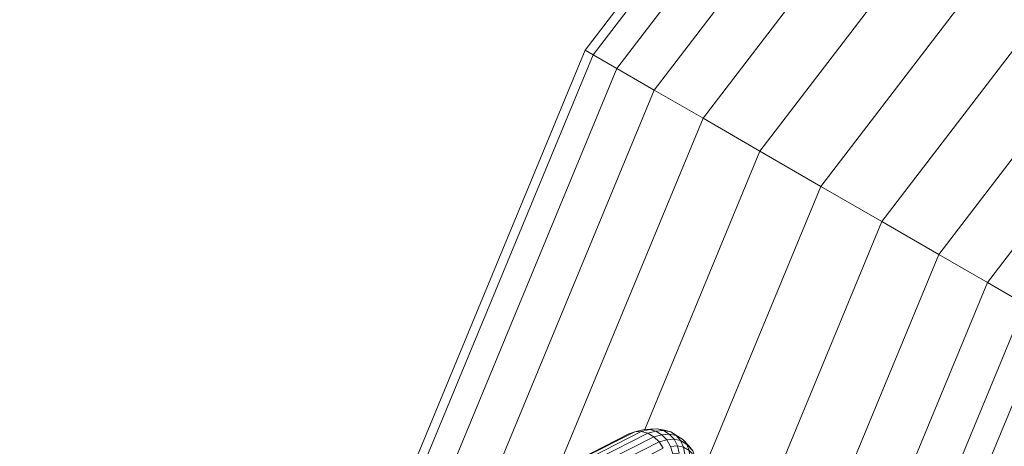
# Model space of a CAD drawing. Units: millimetres. Extents: x -1454 to 1846, y -3490 to 3910.
# Drawn here: x -285 to -198, y 429 to 466 of the extents above; entities that cross this region are included whole.
import ezdxf

# ---------------------------------------------------------------- set-up
doc = ezdxf.new("R2010")
doc.units = ezdxf.units.MM
doc.header["$LTSCALE"] = 30
doc.layers.add('Keine', color=7, linetype='Continuous', lineweight=9)
doc.layers.add('Layer0', color=7, linetype='Continuous', lineweight=9)

# ---------------------------------------------------------------- blocks, each defined once
blk = doc.blocks.new('Gruppe')
at = {"layer": 'Layer0', "color": 7, "linetype": 'Continuous', "lineweight": 9, "transparency": 33554687, "flags": 128}
for points in [[(-8.7673, -0.201), (-8.1986, 4.1183), (-8.1725, 4.1113), (-8.0958, 4.0908), (-7.9738, 4.0581), (-7.8147, 4.0155), (-7.6296, 3.9659), (-7.4309, 3.9126), (-7.2322, 3.8594), (-7.047, 3.8098), (-6.888, 3.7672), (-5.3563, 7.4649), (-2.9198, 10.6402)], [(-5.2469, 7.4017), (-5.3563, 7.4649), (-2.9198, 10.6402)], [(-3.0362, 10.7566), (-5.4989, 7.5472), (-5.3563, 7.4649), (-5.2469, 7.4017)], [(-6.6893, 3.7139), (-5.1782, 7.362), (-6.6893, 3.7139)], [(-6.766, 3.7345), (-5.2469, 7.4017), (-6.766, 3.7345)], [(-6.888, 3.7672), (-5.3563, 7.4649), (-5.4989, 7.5472), (-5.6649, 7.643), (-3.1718, 10.8921), (-5.6649, 7.643), (-5.8431, 7.7459), (-3.3173, 11.0376), (-5.8431, 7.7459), (-6.0212, 7.8487), (-3.4627, 11.1831), (-6.0212, 7.8487), (-6.1873, 7.9446), (-3.5983, 11.3186), (-6.1873, 7.9446), (-6.3298, 8.0269), (-3.7147, 11.435), (-6.3298, 8.0269), (-6.4392, 8.0901), (-3.804, 11.5243), (-6.4392, 8.0901), (-6.508, 8.1298), (-3.8602, 11.5805), (-6.508, 8.1298), (-6.5314, 8.1433), (-3.8793, 11.5996), (-6.5314, 8.1433), (-6.508, 8.1298), (-6.4392, 8.0901), (-6.3298, 8.0269), (-6.1873, 7.9446), (-6.0212, 7.8487), (-5.8431, 7.7459), (-5.6649, 7.643), (-5.4989, 7.5472), (-7.047, 3.8098)], [(-7.047, 3.8098), (-5.4989, 7.5472), (-3.0362, 10.7566)], [(-7.213, 6.4978), (-6.5314, 8.1433), (-7.213, 6.4978)], [(-7.1417, 6.5998), (-6.508, 8.1298), (-7.1417, 6.5998)], [(-7.0082, 6.7165), (-6.4392, 8.0901), (-7.0082, 6.7165)], [(-6.846, 6.7806), (-6.3298, 8.0269), (-6.846, 6.7806)], [(-6.6461, 6.8368), (-6.1873, 7.9446), (-6.6461, 6.8368), (-6.1873, 7.9446)], [(-6.3578, 7.0362), (-6.0212, 7.8487), (-6.3578, 7.0362)], [(-6.1877, 6.9139), (-5.8431, 7.7459), (-6.1877, 6.9139)], [(-5.9544, 6.944), (-5.9525, 6.9487), (-5.6649, 7.643), (-5.9525, 6.9487), (-5.9544, 6.944)]]:
    blk.add_lwpolyline(points, dxfattribs=at)
at = {"layer": 'Layer0', "color": 8, "linetype": 'Continuous', "lineweight": 9, "true_color": 0x727272, "transparency": 33554687, "flags": 128}
for points in [[(-6.5126, 6.9569), (-6.368, 7.0304), (-6.3489, 7.0255), (-6.4934, 6.952)], [(-6.5126, 6.9569), (-6.368, 7.0304), (-6.3869, 7.0297), (-6.5314, 6.9563)], [(-6.5484, 6.9502), (-6.4045, 7.0234), (-6.3869, 7.0297), (-6.368, 7.0304), (-6.3439, 7.0364), (-6.363, 7.0357), (-6.3869, 7.0297), (-6.363, 7.0357), (-6.3408, 7.0378), (-6.3215, 7.0385), (-6.3439, 7.0364), (-6.325, 7.0314), (-6.3489, 7.0255), (-6.3311, 7.0151), (-6.3077, 7.021), (-6.325, 7.0314), (-6.3027, 7.0335), (-6.2859, 7.023), (-6.3077, 7.021), (-6.325, 7.0314), (-6.3027, 7.0335), (-6.3215, 7.0385), (-6.3439, 7.0364), (-6.363, 7.0357), (-6.3408, 7.0378), (-6.3215, 7.0385), (-6.3001, 7.0342), (-6.2817, 7.0292), (-6.3027, 7.0335), (-6.3215, 7.0385), (-6.3001, 7.0342), (-6.2817, 7.0292), (-6.3027, 7.0335), (-6.2859, 7.023), (-6.2655, 7.0188), (-6.2817, 7.0292), (-6.2615, 7.0166), (-6.246, 7.0067), (-6.2282, 6.9876), (-6.2175, 6.9743)], [(-6.3037, 6.9815), (-6.3156, 7.0001), (-6.293, 7.0058), (-6.282, 6.987)], [(-6.282, 6.987), (-6.293, 7.0058), (-6.272, 7.0078), (-6.262, 6.9888), (-6.2567, 6.9674)], [(-6.2443, 6.9852), (-6.262, 6.9888), (-6.282, 6.987)], [(-6.5484, 6.9502), (-6.5314, 6.9563), (-6.3869, 7.0297), (-6.4045, 7.0234), (-6.5484, 6.9502)], [(-6.4934, 6.952), (-6.3489, 7.0255), (-6.325, 7.0314), (-6.3439, 7.0364), (-6.368, 7.0304), (-6.3489, 7.0255), (-6.3311, 7.0151), (-6.475, 6.942), (-6.4587, 6.9274), (-6.3156, 7.0001), (-6.3311, 7.0151), (-6.475, 6.942), (-6.4934, 6.952)], [(-6.368, 7.0304), (-6.3679, 7.0304), (-6.368, 7.0304)], [(-6.3311, 7.0151), (-6.3077, 7.021), (-6.293, 7.0058), (-6.3156, 7.0001), (-6.3311, 7.0151)], [(-6.3077, 7.021), (-6.2859, 7.023), (-6.2655, 7.0188), (-6.2528, 7.0038), (-6.2443, 6.9852), (-6.2274, 6.9746), (-6.2344, 6.9924), (-6.2528, 7.0038), (-6.272, 7.0078), (-6.262, 6.9888), (-6.282, 6.987), (-6.2755, 6.9657), (-6.2567, 6.9674), (-6.262, 6.9888), (-6.2443, 6.9852), (-6.2528, 7.0038), (-6.272, 7.0078), (-6.2859, 7.023), (-6.272, 7.0078), (-6.293, 7.0058), (-6.3077, 7.021)], [(-6.2817, 7.0292), (-6.2655, 7.0188), (-6.246, 7.0067), (-6.2615, 7.0166), (-6.2817, 7.0292)], [(-6.2655, 7.0188), (-6.246, 7.0067), (-6.2344, 6.9924), (-6.2175, 6.9743), (-6.2282, 6.9876), (-6.246, 7.0067), (-6.2344, 6.9924), (-6.2274, 6.9746), (-6.2443, 6.9852), (-6.2407, 6.9641), (-6.2255, 6.9547), (-6.2274, 6.9746), (-6.2117, 6.9579), (-6.2175, 6.9743), (-6.2344, 6.9924), (-6.2528, 7.0038), (-6.2655, 7.0188)], [(-6.4587, 6.9274), (-6.4456, 6.9094), (-6.3037, 6.9815), (-6.3156, 7.0001), (-6.4587, 6.9274)]]:
    blk.add_lwpolyline(points, dxfattribs=at)

msp = doc.modelspace()

# ---------------------------------------------------------------- block references
at = {"layer": 'Keine', "xscale": 30, "yscale": 30, "zscale": 30}
msp.add_blockref('Gruppe', (-39.218, 219.094), dxfattribs=at)

doc.saveas('drawing.dxf')
